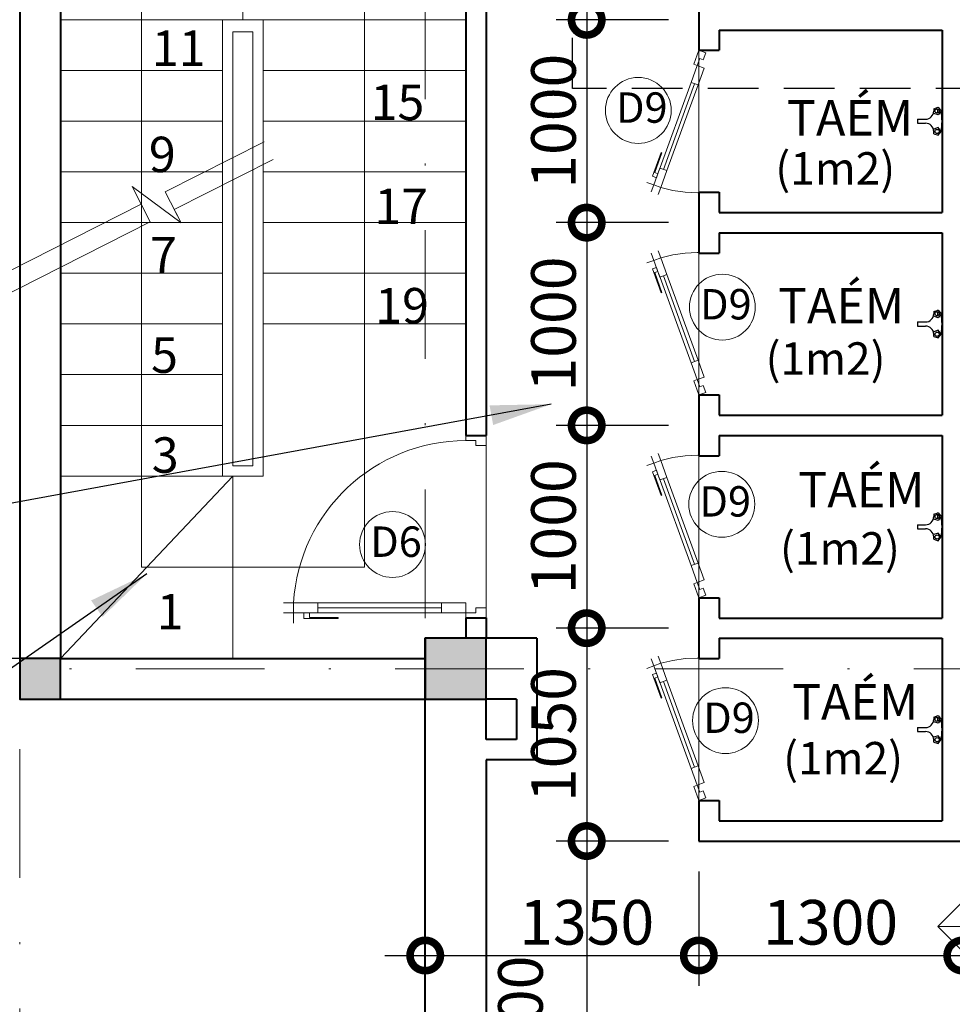
# Model space of a CAD drawing. Units: millimetres. Extents: x -82644 to 1702046, y -8677 to 532739.
# Drawn here: x -79810 to -79764, y -8229 to -8180 of the extents above; entities that cross this region are included whole.
import ezdxf
from ezdxf.xclip import XClip

# ---------------------------------------------------------------- set-up
doc = ezdxf.new("R2010")
doc.units = ezdxf.units.MM
doc.header["$LTSCALE"] = 1000
doc.header["$XCLIPFRAME"] = 0
doc.linetypes.add('DASHDOT', pattern=[25.4, 12.7, -6.35, 0, -6.35])
doc.linetypes.add('DASHED2', pattern=[0.375, 0.25, -0.125])
doc.layers.get('Defpoints').update_dxf_attribs({"color": 251})
for name, color, linetype, lineweight in [('COT', 7, 'Continuous', 20), ('CUA', 143, 'Continuous', 18), ('GHICHU', 7, 'Continuous', 18), ('KTHUOC', 134, 'Continuous', 15), ('NETHAY', 1, 'Continuous', 18), ('NETMANH', 123, 'Continuous', 13), ('NTHAY', 1, 'Continuous', 13), ('TEXT', 7, 'Continuous', 15), ('THAY 0.3', 2, 'Continuous', 30), ('TRUC', 8, 'DASHDOT', 5), ('TUONG', 7, 'Continuous', 40)]:
    doc.layers.add(name, color=color, linetype=linetype, lineweight=lineweight)
doc.layers.add('MANH', color=34, linetype='Continuous')
doc.styles.add('GHICHU', font='VHELVCN.TTF', dxfattribs={"height": 2.2})
doc.styles.add('KT', font='VAVON.TTF')
doc.styles.add('TEXTS', font='VHELVEN.TTF')
doc.dimstyles.new('1-50', dxfattribs={"dimtxt": 2.2, "dimasz": 3, "dimexe": 1.5, "dimexo": 1.5, "dimgap": 0.5, "dimtad": 1, "dimdec": 0, "dimlfac": 50, "dimzin": 9, "dimtxsty": 'KT', "dimblk": 'DOTSMALL', "dimcen": 0.09, "dimdle": 2, "dimclrd": 134, "dimclre": 134, "dimclrt": 51, "dimadec": 0, "dimazin": 0, "dimtfac": 1, "dimtdec": 0, "dimtix": 1, "dimtmove": 2, "dimatfit": 3, "dimfxl": 0, "dimtolj": 1, "dimtzin": 9, "dimarcsym": 0})
doc.dimstyles.new('TL100', dxfattribs={"dimtxt": 2.2, "dimasz": 3, "dimexe": 1.5, "dimexo": 1.5, "dimgap": 0.5, "dimtad": 1, "dimdec": 0, "dimlfac": 100, "dimzin": 9, "dimtxsty": 'KT', "dimblk": 'DOTSMALL', "dimcen": 0.09, "dimdle": 2, "dimclrd": 134, "dimclre": 134, "dimclrt": 51, "dimadec": 0, "dimazin": 0, "dimtfac": 1, "dimtdec": 0, "dimtix": 1, "dimtmove": 2, "dimatfit": 3, "dimfxl": 0, "dimtolj": 1, "dimtzin": 9, "dimarcsym": 0})

# ---------------------------------------------------------------- blocks, each defined once
blk = doc.blocks.new('cua 900')
at = {"layer": 'CUA'}
for p, q in [((-9.5, -0.25), (-9.5, 0.25)), ((-9.5, -0.25), (-10, -0.25)), ((-8.991, -0.25), (-8.709, -0.25)), ((-9.5, -0.75), (-10, -0.75)), ((-2.2, -0.5), (-8.3, -0.5)), ((-8.3, -0.75), (-2.2, -0.75))]:
    blk.add_line(p, q, dxfattribs=at)
for points in [[(-8.991, -0.25), (-8.991, 0.033), (-7.295, 0.033)], [(-8.709, -0.25), (-8.709, -0.024), (-7.295, -0.024), (-7.295, 0.033)], [(-8.529, -0.25), (-2.2, -0.25)]]:
    blk.add_lwpolyline(points, dxfattribs=at)
at = {"layer": 'CUA', "color": 255}
for points in [[(0, -0.5), (-0.5, -0.5), (-0.5, -0.25), (-1, -0.25), (-1, 0), (0, 0)], [(0, -8.5), (-0.5, -8.5), (-0.5, -8.75), (-1, -8.75), (-1, -9), (0, -9)]]:
    blk.add_lwpolyline(points, close=True, dxfattribs=at)
for points in [[(-8.3, -0.25), (-8.3, -0.75), (-9.5, -0.75), (-9.5, -0.25), (-8.3, -0.25)], [(-2.2, -0.25), (-2.2, -0.75), (-1, -0.75), (-1, -0.25), (-2.2, -0.25)]]:
    blk.add_lwpolyline(points, dxfattribs=at)
at = {"layer": 'CUA', "color": 251}
blk.add_arc((-0.988, -0.222), 8.528, 183.5491, 269.9223, dxfattribs=at)
blk = doc.blocks.new('_DOTSMALL')
at = {"color": 0, "linetype": 'ByBlock', "const_width": 0.5}
blk.add_lwpolyline([(-0.0625, 0, 1), (0.0625, 0, 1)], format="xyb", close=True, dxfattribs=at)
blk = doc.blocks.new('*D1509')
at = {"layer": 'Defpoints', "color": 0, "transparency": 16777216}
for p in [(-79827.723, -8211.94), (-79808.004, -8211.94), (-79818.412, -8260.442)]:
    blk.add_point(p, dxfattribs=at)
at = {"layer": 'KTHUOC', "color": 134, "lineweight": -2, "transparency": 16777216}
for p, q in [((-79827.723, -8262.442), (-79827.723, -8209.94)), ((-79809.504, -8211.94), (-79829.223, -8211.94)), ((-79819.912, -8260.442), (-79829.223, -8260.442))]:
    blk.add_line(p, q, dxfattribs=at)
at = {"layer": 'KTHUOC', "color": 134, "lineweight": -2, "transparency": 16777216, "xscale": 3, "yscale": 3, "zscale": 3}
for p, rotation in [((-79827.723, -8211.94), 90), ((-79827.723, -8260.442), 270)]:
    blk.add_blockref('_DOTSMALL', p, dxfattribs=dict(at, rotation=rotation))
at = {"layer": 'KTHUOC', "color": 51, "transparency": 16777216, "insert": (-79829.361, -8236.191), "char_height": 2.2, "attachment_point": 5, "rotation": 90, "style": 'KT'}
blk.add_mtext('\\A1;4850', dxfattribs=at)
blk = doc.blocks.new('*D1510')
at = {"layer": 'Defpoints', "color": 0, "transparency": 16777216}
for p in [(-79827.723, -8171.94), (-79808.004, -8171.94), (-79808.004, -8211.94)]:
    blk.add_point(p, dxfattribs=at)
at = {"layer": 'KTHUOC', "color": 134, "lineweight": -2, "transparency": 16777216}
for p, q in [((-79827.723, -8213.94), (-79827.723, -8169.94)), ((-79809.504, -8171.94), (-79829.223, -8171.94)), ((-79809.504, -8211.94), (-79829.223, -8211.94))]:
    blk.add_line(p, q, dxfattribs=at)
at = {"layer": 'KTHUOC', "color": 134, "lineweight": -2, "transparency": 16777216, "xscale": 3, "yscale": 3, "zscale": 3}
for p, rotation in [((-79827.723, -8171.94), 90), ((-79827.723, -8211.94), 270)]:
    blk.add_blockref('_DOTSMALL', p, dxfattribs=dict(at, rotation=rotation))
at = {"layer": 'KTHUOC', "color": 51, "transparency": 16777216, "insert": (-79829.361, -8191.94), "char_height": 2.2, "attachment_point": 5, "rotation": 90, "style": 'KT'}
blk.add_mtext('\\A1;4000', dxfattribs=at)
blk = doc.blocks.new('gv')
at = {"layer": 'THAY 0.3', "color": 8, "lineweight": -2, "ltscale": 10}
for p, q in [((110.1, 103.5), (154.9, 118)), ((110.1, 100), (110.1, 80)), ((144.5, 100), (144.5, 103.5)), ((154.9, 118), (182.5, 80)), ((154.9, 42), (110.1, 56.5)), ((182.5, 80), (154.9, 42)), ((-49.9, 0), (-49.9, -40)), ((-49.9, 0), (10.1, 0)), ((-49.9, -40), (10.1, -40)), ((10.1, 0), (30.1, 0)), ((10.1, -40), (30.1, -40)), ((154.9, -82), (110.1, -96.5)), ((182.5, -120), (154.9, -82)), ((110.1, -143.5), (110.1, -120)), ((110.1, -143.5), (154.9, -158)), ((144.5, -140), (144.5, -143.5)), ((154.9, -158), (182.5, -120))]:
    blk.add_line(p, q, dxfattribs=at)
at = {"layer": 'THAY 0.3', "color": 9, "lineweight": -2, "ltscale": 10}
for p, q in [((151.4, 116.9), (151.4, 119.5)), ((151.4, 61.2), (151.4, 100.4)), ((151.4, -134.5), (160.2, -134.5))]:
    blk.add_line(p, q, dxfattribs=at)
at = {"layer": 'THAY 0.3', "color": 8, "lineweight": -2, "ltscale": 10}
for centre in [(144.5, 80.8), (144.5, -120.8)]:
    blk.add_circle(centre, 20.8, dxfattribs=at)
for centre, radius, start, end in [((30.1, 80), 80, 270, 0), ((-312.5, -20), 505, 348.57881, 11.42119), ((30.1, -120), 80, 0, 90)]:
    blk.add_arc(centre, radius, start, end, dxfattribs=at)
blk = doc.blocks.new('KH-CUA')
at = {"ltscale": 50}
blk.add_circle((0, 0), 162.5, dxfattribs=at)
at = {"layer": 'TEXT', "ltscale": 50, "style": 'TEXTS'}
for tag, p, height in [('Ñ', (-91, -60.8), 150), ('1', (33.4, -100.8), 80)]:
    blk.add_attdef(tag, p, '', height=height, dxfattribs=at)
blk = doc.blocks.new('*D1623')
at = {"layer": 'Defpoints', "color": 0, "transparency": 16777216}
for p in [(-79776.504, -8170.441), (-79782.038, -8180.442), (-79776.504, -8180.442)]:
    blk.add_point(p, dxfattribs=at)
at = {"layer": 'KTHUOC', "color": 134, "lineweight": -2, "transparency": 16777216}
for p, q in [((-79782.038, -8168.441), (-79782.038, -8182.442)), ((-79778.004, -8170.441), (-79783.538, -8170.441)), ((-79778.004, -8180.442), (-79783.538, -8180.442))]:
    blk.add_line(p, q, dxfattribs=at)
at = {"layer": 'KTHUOC', "color": 134, "lineweight": -2, "transparency": 16777216, "xscale": 3, "yscale": 3, "zscale": 3}
for p, rotation in [((-79782.038, -8170.441), 90), ((-79782.038, -8180.442), 270)]:
    blk.add_blockref('_DOTSMALL', p, dxfattribs=dict(at, rotation=rotation))
at = {"layer": 'KTHUOC', "color": 51, "transparency": 16777216, "insert": (-79783.677, -8175.441), "char_height": 2.2, "attachment_point": 5, "rotation": 90, "style": 'KT'}
blk.add_mtext('\\A1;1000', dxfattribs=at)
blk = doc.blocks.new('*D1624')
at = {"layer": 'Defpoints', "color": 0, "transparency": 16777216}
for p in [(-79776.504, -8180.442), (-79782.038, -8190.442), (-79776.504, -8190.442)]:
    blk.add_point(p, dxfattribs=at)
at = {"layer": 'KTHUOC', "color": 134, "lineweight": -2, "transparency": 16777216}
for p, q in [((-79782.038, -8178.442), (-79782.038, -8192.442)), ((-79778.004, -8180.442), (-79783.538, -8180.442)), ((-79778.004, -8190.442), (-79783.538, -8190.442))]:
    blk.add_line(p, q, dxfattribs=at)
at = {"layer": 'KTHUOC', "color": 134, "lineweight": -2, "transparency": 16777216, "xscale": 3, "yscale": 3, "zscale": 3}
for p, rotation in [((-79782.038, -8180.442), 90), ((-79782.038, -8190.442), 270)]:
    blk.add_blockref('_DOTSMALL', p, dxfattribs=dict(at, rotation=rotation))
at = {"layer": 'KTHUOC', "color": 51, "transparency": 16777216, "insert": (-79783.677, -8185.442), "char_height": 2.2, "attachment_point": 5, "rotation": 90, "style": 'KT'}
blk.add_mtext('\\A1;1000', dxfattribs=at)
blk = doc.blocks.new('*D1625')
at = {"layer": 'Defpoints', "color": 0, "transparency": 16777216}
for p in [(-79776.504, -8190.442), (-79782.038, -8200.442), (-79776.504, -8200.442)]:
    blk.add_point(p, dxfattribs=at)
at = {"layer": 'KTHUOC', "color": 134, "lineweight": -2, "transparency": 16777216}
for p, q in [((-79782.038, -8188.442), (-79782.038, -8202.442)), ((-79778.004, -8190.442), (-79783.538, -8190.442)), ((-79778.004, -8200.442), (-79783.538, -8200.442))]:
    blk.add_line(p, q, dxfattribs=at)
at = {"layer": 'KTHUOC', "color": 134, "lineweight": -2, "transparency": 16777216, "xscale": 3, "yscale": 3, "zscale": 3}
for p, rotation in [((-79782.038, -8190.442), 90), ((-79782.038, -8200.442), 270)]:
    blk.add_blockref('_DOTSMALL', p, dxfattribs=dict(at, rotation=rotation))
at = {"layer": 'KTHUOC', "color": 51, "transparency": 16777216, "insert": (-79783.677, -8195.442), "char_height": 2.2, "attachment_point": 5, "rotation": 90, "style": 'KT'}
blk.add_mtext('\\A1;1000', dxfattribs=at)
blk = doc.blocks.new('*D1626')
at = {"layer": 'Defpoints', "color": 0, "transparency": 16777216}
for p in [(-79776.504, -8200.442), (-79782.038, -8210.442), (-79776.504, -8210.442)]:
    blk.add_point(p, dxfattribs=at)
at = {"layer": 'KTHUOC', "color": 134, "lineweight": -2, "transparency": 16777216}
for p, q in [((-79782.038, -8198.442), (-79782.038, -8212.442)), ((-79778.004, -8200.442), (-79783.538, -8200.442)), ((-79778.004, -8210.442), (-79783.538, -8210.442))]:
    blk.add_line(p, q, dxfattribs=at)
at = {"layer": 'KTHUOC', "color": 134, "lineweight": -2, "transparency": 16777216, "xscale": 3, "yscale": 3, "zscale": 3}
for p, rotation in [((-79782.038, -8200.442), 90), ((-79782.038, -8210.442), 270)]:
    blk.add_blockref('_DOTSMALL', p, dxfattribs=dict(at, rotation=rotation))
at = {"layer": 'KTHUOC', "color": 51, "transparency": 16777216, "insert": (-79783.677, -8205.442), "char_height": 2.2, "attachment_point": 5, "rotation": 90, "style": 'KT'}
blk.add_mtext('\\A1;1000', dxfattribs=at)
blk = doc.blocks.new('*D1627')
at = {"layer": 'Defpoints', "color": 0, "transparency": 16777216}
for p in [(-79776.504, -8210.442), (-79782.038, -8220.942), (-79776.504, -8220.942)]:
    blk.add_point(p, dxfattribs=at)
at = {"layer": 'KTHUOC', "color": 134, "lineweight": -2, "transparency": 16777216}
for p, q in [((-79782.038, -8208.442), (-79782.038, -8222.942)), ((-79778.004, -8210.442), (-79783.538, -8210.442)), ((-79778.004, -8220.942), (-79783.538, -8220.942))]:
    blk.add_line(p, q, dxfattribs=at)
at = {"layer": 'KTHUOC', "color": 134, "lineweight": -2, "transparency": 16777216, "xscale": 3, "yscale": 3, "zscale": 3}
for p, rotation in [((-79782.038, -8210.442), 90), ((-79782.038, -8220.942), 270)]:
    blk.add_blockref('_DOTSMALL', p, dxfattribs=dict(at, rotation=rotation))
at = {"layer": 'KTHUOC', "color": 51, "transparency": 16777216, "insert": (-79783.677, -8215.692), "char_height": 2.2, "attachment_point": 5, "rotation": 90, "style": 'KT'}
blk.add_mtext('\\A1;1050', dxfattribs=at)
blk = doc.blocks.new('*D1628')
at = {"layer": 'Defpoints', "color": 0, "transparency": 16777216}
for p in [(-79776.504, -8220.942), (-79790.004, -8225.823), (-79776.504, -8226.587)]:
    blk.add_point(p, dxfattribs=at)
at = {"layer": 'KTHUOC', "color": 134, "lineweight": -2, "transparency": 16777216}
for p, q in [((-79776.504, -8222.442), (-79776.504, -8228.087)), ((-79792.004, -8226.587), (-79774.504, -8226.587)), ((-79790.004, -8227.323), (-79790.004, -8228.087))]:
    blk.add_line(p, q, dxfattribs=at)
at = {"layer": 'KTHUOC', "color": 134, "lineweight": -2, "transparency": 16777216, "xscale": 3, "yscale": 3, "zscale": 3, "rotation": 180}
blk.add_blockref('_DOTSMALL', (-79790.004, -8226.587), dxfattribs=at)
at = {"layer": 'KTHUOC', "color": 134, "lineweight": -2, "transparency": 16777216, "xscale": 3, "yscale": 3, "zscale": 3}
blk.add_blockref('_DOTSMALL', (-79776.504, -8226.587), dxfattribs=at)
at = {"layer": 'KTHUOC', "color": 51, "transparency": 16777216, "insert": (-79782.038, -8224.948), "char_height": 2.2, "attachment_point": 5, "style": 'KT'}
blk.add_mtext('\\A1;1350', dxfattribs=at)
blk = doc.blocks.new('*D1629')
at = {"layer": 'Defpoints', "color": 0, "transparency": 16777216}
for p in [(-79763.504, -8219.942), (-79776.504, -8220.942), (-79763.504, -8226.587)]:
    blk.add_point(p, dxfattribs=at)
at = {"layer": 'KTHUOC', "color": 134, "lineweight": -2, "transparency": 16777216}
for p, q in [((-79763.504, -8221.442), (-79763.504, -8228.087)), ((-79776.504, -8222.442), (-79776.504, -8228.087)), ((-79778.504, -8226.587), (-79761.504, -8226.587))]:
    blk.add_line(p, q, dxfattribs=at)
at = {"layer": 'KTHUOC', "color": 134, "lineweight": -2, "transparency": 16777216, "xscale": 3, "yscale": 3, "zscale": 3, "rotation": 180}
blk.add_blockref('_DOTSMALL', (-79776.504, -8226.587), dxfattribs=at)
at = {"layer": 'KTHUOC', "color": 134, "lineweight": -2, "transparency": 16777216, "xscale": 3, "yscale": 3, "zscale": 3}
blk.add_blockref('_DOTSMALL', (-79763.504, -8226.587), dxfattribs=at)
at = {"layer": 'KTHUOC', "color": 51, "transparency": 16777216, "insert": (-79770.004, -8224.948), "char_height": 2.2, "attachment_point": 5, "style": 'KT'}
blk.add_mtext('\\A1;1300', dxfattribs=at)
blk = doc.blocks.new('*D1630')
at = {"layer": 'Defpoints', "color": 0, "transparency": 16777216}
for p in [(-79763.504, -8219.942), (-79743.504, -8220.942), (-79743.504, -8226.587)]:
    blk.add_point(p, dxfattribs=at)
at = {"layer": 'KTHUOC', "color": 134, "lineweight": -2, "transparency": 16777216}
for p, q in [((-79763.504, -8221.442), (-79763.504, -8228.087)), ((-79743.504, -8222.442), (-79743.504, -8228.087)), ((-79765.504, -8226.587), (-79741.504, -8226.587))]:
    blk.add_line(p, q, dxfattribs=at)
at = {"layer": 'KTHUOC', "color": 134, "lineweight": -2, "transparency": 16777216, "xscale": 3, "yscale": 3, "zscale": 3, "rotation": 180}
blk.add_blockref('_DOTSMALL', (-79763.504, -8226.587), dxfattribs=at)
at = {"layer": 'KTHUOC', "color": 134, "lineweight": -2, "transparency": 16777216, "xscale": 3, "yscale": 3, "zscale": 3}
blk.add_blockref('_DOTSMALL', (-79743.504, -8226.587), dxfattribs=at)
at = {"layer": 'KTHUOC', "color": 51, "transparency": 16777216, "insert": (-79753.504, -8224.948), "char_height": 2.2, "attachment_point": 5, "style": 'KT'}
blk.add_mtext('\\A1;2000', dxfattribs=at)
blk = doc.blocks.new('*D1688')
at = {"layer": 'Defpoints', "color": 0, "transparency": 16777216}
for p in [(-79778.004, -8220.942), (-79782.038, -8231.942), (-79778.004, -8231.942)]:
    blk.add_point(p, dxfattribs=at)
at = {"layer": 'KTHUOC', "color": 134, "lineweight": -2, "transparency": 16777216}
for p, q in [((-79782.038, -8218.942), (-79782.038, -8233.942)), ((-79779.504, -8220.942), (-79783.538, -8220.942)), ((-79779.504, -8231.942), (-79783.538, -8231.942))]:
    blk.add_line(p, q, dxfattribs=at)
at = {"layer": 'KTHUOC', "color": 134, "lineweight": -2, "transparency": 16777216, "xscale": 3, "yscale": 3, "zscale": 3}
for p, rotation in [((-79782.038, -8220.942), 90), ((-79782.038, -8231.942), 270)]:
    blk.add_blockref('_DOTSMALL', p, dxfattribs=dict(at, rotation=rotation))
at = {"layer": 'KTHUOC', "color": 51, "transparency": 16777216, "insert": (-79785.306, -8229.923), "char_height": 2.2, "attachment_point": 5, "rotation": 90, "style": 'KT'}
blk.add_mtext('\\A1;1100', dxfattribs=at)

msp = doc.modelspace()

# ---------------------------------------------------------------- hatches: boundary and pattern name
at = {"layer": 'COT'}
msp.add_hatch(color=7, dxfattribs=at).paths.add_polyline_path([(-79810.004, -8211.94), (-79810.004, -8213.94), (-79808.004, -8213.94), (-79808.004, -8211.94)])

# ---------------------------------------------------------------- linework, layer by layer
at = {"layer": 'COT', "color": 7}
for points in [[(-79787.004, -8213.94), (-79787.004, -8210.94), (-79790.004, -8210.94), (-79790.004, -8213.94)], [(-79808.004, -8213.94), (-79808.004, -8211.94), (-79810.004, -8211.94), (-79810.004, -8213.94)]]:
    msp.add_lwpolyline(points, close=True, dxfattribs=at)
msp.add_solid([(-79787.004, -8213.94), (-79790.004, -8213.94), (-79787.004, -8210.94), (-79790.004, -8210.94)], dxfattribs=at)
at = {"layer": 'MANH', "linetype": 'DASHED2', "ltscale": 0.01}
msp.add_lwpolyline([(-79578.561, -8183.822), (-79782.731, -8183.822), (-79782.731, -8153.884), (-79819.606, -8153.884)], dxfattribs=at)
at = {"layer": 'NETHAY', "color": 251}
for p, q in [((-79799.004, -8180.44), (-79799.004, -8171.94)), ((-79804.004, -8207.44), (-79804.004, -8176.94)), ((-79793.004, -8176.94), (-79793.004, -8207.44)), ((-79808.004, -8180.44), (-79800.004, -8180.44)), ((-79776.504, -8188.942), (-79776.504, -8181.942)), ((-79808.004, -8182.94), (-79800.004, -8182.94)), ((-79808.004, -8185.44), (-79800.004, -8185.44)), ((-79808.004, -8187.94), (-79800.004, -8187.94)), ((-79808.004, -8190.44), (-79800.004, -8190.44)), ((-79776.504, -8198.942), (-79776.504, -8191.942)), ((-79808.004, -8192.94), (-79800.004, -8192.94)), ((-79808.004, -8195.44), (-79800.004, -8195.44)), ((-79808.004, -8197.94), (-79800.004, -8197.94)), ((-79808.004, -8200.44), (-79800.004, -8200.44)), ((-79776.504, -8208.942), (-79776.504, -8201.942)), ((-79808.004, -8202.94), (-79800.004, -8202.94)), ((-79799.504, -8202.94), (-79808.004, -8211.94)), ((-79799.504, -8202.94), (-79799.504, -8211.94)), ((-79793.004, -8207.44), (-79804.004, -8207.44)), ((-79776.504, -8218.942), (-79776.504, -8211.942))]:
    msp.add_line(p, q, dxfattribs=at)
at = {"layer": 'NETHAY'}
for p, q in [((-79800.004, -8180.44), (-79800.004, -8202.94)), ((-79800.004, -8180.44), (-79798.004, -8180.44)), ((-79798.004, -8180.44), (-79798.004, -8202.94)), ((-79788.004, -8180.44), (-79798.004, -8180.44)), ((-79799.504, -8181.04), (-79799.504, -8202.44)), ((-79799.504, -8181.04), (-79798.504, -8181.04)), ((-79798.504, -8181.04), (-79798.504, -8202.44)), ((-79788.004, -8182.94), (-79798.004, -8182.94)), ((-79788.004, -8185.44), (-79798.004, -8185.44)), ((-79788.004, -8187.94), (-79798.004, -8187.94)), ((-79788.004, -8190.44), (-79798.004, -8190.44)), ((-79788.004, -8192.94), (-79798.004, -8192.94)), ((-79788.004, -8195.44), (-79798.004, -8195.44)), ((-79798.504, -8202.44), (-79799.504, -8202.44)), ((-79798.004, -8202.94), (-79800.004, -8202.94))]:
    msp.add_line(p, q, dxfattribs=at)
at = {"layer": 'NETHAY', "color": 251}
for points in [[(-79797.947, -8186.453), (-79802.831, -8188.927), (-79802.048, -8190.459), (-79804.468, -8188.658), (-79804.025, -8189.533), (-79812.781, -8193.969)], [(-79797.504, -8187.327), (-79802.388, -8189.801), (-79802.048, -8190.459)], [(-79804.025, -8189.533), (-79803.583, -8190.407), (-79812.338, -8194.843)]]:
    msp.add_lwpolyline(points, dxfattribs=at)
at = {"layer": 'NTHAY'}
for p, q in [((-79787.004, -8201.44), (-79787.004, -8209.44)), ((-79764.714, -8225.163), (-79757.643, -8225.163))]:
    msp.add_line(p, q, dxfattribs=at)
msp.add_lwpolyline([(-79761.179, -8228.698), (-79757.643, -8225.163), (-79761.179, -8221.627), (-79764.714, -8225.163)], close=True, dxfattribs=at)
at = {"layer": 'TRUC', "linetype": 'DASHDOT', "ltscale": 0.0005}
for p, q in [((-79810.004, -8299.557), (-79810.004, -8119.724)), ((-79790.004, -8299.557), (-79790.004, -8119.724)), ((-79580.339, -8212.442), (-79818.412, -8212.442))]:
    msp.add_line(p, q, dxfattribs=at)
at = {"layer": 'TUONG'}
for p, q in [((-79810.004, -8127.44), (-79810.004, -8211.94)), ((-79808.004, -8160.94), (-79808.004, -8211.94)), ((-79808.004, -8172.94), (-79808.004, -8182.94)), ((-79788.004, -8173.94), (-79788.004, -8200.94)), ((-79787.004, -8173.94), (-79787.004, -8200.94)), ((-79776.504, -8178.942), (-79776.504, -8181.942)), ((-79775.504, -8180.942), (-79775.504, -8181.942)), ((-79775.504, -8180.942), (-79764.504, -8180.942)), ((-79764.504, -8180.942), (-79764.504, -8189.942)), ((-79776.504, -8181.942), (-79775.504, -8181.942)), ((-79776.504, -8188.942), (-79776.504, -8191.942)), ((-79776.504, -8188.942), (-79775.504, -8188.942)), ((-79775.504, -8188.942), (-79775.504, -8189.942)), ((-79775.504, -8189.942), (-79764.504, -8189.942)), ((-79775.504, -8190.942), (-79775.504, -8191.942)), ((-79775.504, -8190.942), (-79764.504, -8190.942)), ((-79764.504, -8190.942), (-79764.504, -8199.942)), ((-79776.504, -8191.942), (-79775.504, -8191.942)), ((-79776.504, -8198.942), (-79776.504, -8201.942)), ((-79776.504, -8198.942), (-79775.504, -8198.942)), ((-79775.504, -8198.942), (-79775.504, -8199.942)), ((-79775.504, -8199.942), (-79764.504, -8199.942)), ((-79788.004, -8200.94), (-79787.004, -8200.94)), ((-79788.004, -8200.94), (-79787.004, -8200.94)), ((-79775.504, -8200.942), (-79775.504, -8201.942)), ((-79775.504, -8200.942), (-79764.504, -8200.942)), ((-79764.504, -8200.942), (-79764.504, -8209.942)), ((-79776.504, -8201.942), (-79775.504, -8201.942)), ((-79776.504, -8208.942), (-79776.504, -8211.942)), ((-79776.504, -8208.942), (-79775.504, -8208.942)), ((-79775.504, -8208.942), (-79775.504, -8209.942)), ((-79788.004, -8209.94), (-79788.004, -8210.94)), ((-79788.004, -8209.94), (-79787.004, -8209.94)), ((-79787.004, -8209.94), (-79787.004, -8210.94)), ((-79775.504, -8209.942), (-79764.504, -8209.942)), ((-79790.004, -8260.442), (-79790.004, -8210.94)), ((-79784.504, -8210.94), (-79790.004, -8210.94)), ((-79784.504, -8210.94), (-79784.504, -8216.942)), ((-79775.504, -8210.942), (-79775.504, -8211.942)), ((-79775.504, -8210.942), (-79764.504, -8210.942)), ((-79764.504, -8210.942), (-79764.504, -8219.942)), ((-79808.004, -8211.94), (-79790.004, -8211.94)), ((-79776.504, -8211.942), (-79775.504, -8211.942)), ((-79808.004, -8213.94), (-79790.004, -8213.94)), ((-79785.504, -8213.94), (-79787.004, -8213.94)), ((-79787.004, -8215.942), (-79787.004, -8213.94)), ((-79785.504, -8213.94), (-79785.504, -8215.942)), ((-79785.504, -8215.942), (-79787.004, -8215.942)), ((-79787.004, -8216.94), (-79787.004, -8258.442)), ((-79784.504, -8216.942), (-79787.004, -8216.942)), ((-79776.504, -8218.942), (-79776.504, -8220.942)), ((-79776.504, -8218.942), (-79775.504, -8218.942)), ((-79775.504, -8218.942), (-79775.504, -8219.942)), ((-79775.504, -8219.942), (-79764.504, -8219.942)), ((-79776.504, -8220.942), (-79743.504, -8220.942))]:
    msp.add_line(p, q, dxfattribs=at)
for points in [[(-79787.004, -8213.94), (-79787.004, -8210.94), (-79790.004, -8210.94), (-79790.004, -8213.94)], [(-79808.004, -8213.94), (-79808.004, -8211.94), (-79810.004, -8211.94), (-79810.004, -8213.94)]]:
    msp.add_lwpolyline(points, close=True, dxfattribs=at)

# ---------------------------------------------------------------- block references
at = {"color": 8, "xscale": 0.005000000004656613, "yscale": 0.005000000004656613, "zscale": 0.005000000004656613}
for p in [(-79765.467, -8185.342), (-79765.467, -8195.342), (-79765.467, -8205.342), (-79765.467, -8215.342)]:
    msp.add_blockref('gv', p, dxfattribs=at)
at = {"layer": 'CUA'}
ref = msp.add_blockref('cua 900', (-79776.504, -8181.942), dxfattribs=dict(at, xscale=0.7367313185998973, yscale=0.7367313185998973, zscale=0.7367313185998973, rotation=69.99999999954882))
XClip(ref).set_block_clipping_path([(-12.0855554388, -0.1983498096), (-8.9568907729, -3.2600416329), (-3.5310810401, -1.2852083934), (2.1173409663, -1.8487295422), (-0.2333344322, 4.6096980357), (-10.4105307745, 0.9055014989), (-12.3317258071, 0.2062436928)])
ref = msp.add_blockref('cua 900', (-79776.504, -8198.942), dxfattribs=dict(at, xscale=-0.7367313185998973, yscale=0.7367313185986859, zscale=0.736731318598707, rotation=110.0000000004512))
XClip(ref).set_block_clipping_path([(-12.0855554388, -0.1983498096), (-8.9568907729, -3.2600416329), (-3.5310810401, -1.2852083934), (2.1173409663, -1.8487295422), (-0.2333344322, 4.6096980357), (-10.4105307745, 0.9055014989), (-12.3317258071, 0.2062436928)])
ref = msp.add_blockref('cua 900', (-79776.504, -8208.942), dxfattribs=dict(at, xscale=-0.7367313185998973, yscale=0.7367313185986859, zscale=0.736731318598707, rotation=110.0000000004512))
XClip(ref).set_block_clipping_path([(-12.0855554388, -0.1983498096), (-8.9568907729, -3.2600416329), (-3.5310810401, -1.2852083934), (2.1173409663, -1.8487295422), (-0.2333344322, 4.6096980357), (-10.4105307745, 0.9055014989), (-12.3317258071, 0.2062436928)])
at = {"layer": 'CUA', "xscale": -1, "rotation": 180}
msp.add_blockref('cua 900', (-79787.004, -8209.94), dxfattribs=at)
at = {"layer": 'CUA'}
ref = msp.add_blockref('cua 900', (-79776.504, -8218.942), dxfattribs=dict(at, xscale=-0.7367313185998973, yscale=0.7367313185986859, zscale=0.736731318598707, rotation=110.0000000004512))
XClip(ref).set_block_clipping_path([(-12.0855554388, -0.1983498096), (-8.9568907729, -3.2600416329), (-3.5310810401, -1.2852083934), (2.1173409663, -1.8487295422), (-0.2333344322, 4.6096980357), (-10.4105307745, 0.9055014989), (-12.3317258071, 0.2062436928)])
at = {"layer": 'NETMANH'}
ref = msp.add_blockref('KH-CUA', (-79779.491, -8184.909), dxfattribs=dict(at, xscale=0.00999999999476131, yscale=0.00999999999476131, zscale=0.00999999999476131))
ref.add_attrib('Ñ', 'D9', (-79780.59, -8185.517), dxfattribs={"layer": 'TEXT', "ltscale": 50, "height": 1.5, "style": 'TEXTS'})
ref = msp.add_blockref('KH-CUA', (-79775.343, -8194.61), dxfattribs=dict(at, xscale=0.00999999999476131, yscale=0.00999999999476131, zscale=0.00999999999476131))
ref.add_attrib('Ñ', 'D9', (-79776.443, -8195.218), dxfattribs={"layer": 'TEXT', "ltscale": 50, "height": 1.5, "style": 'TEXTS'})
ref = msp.add_blockref('KH-CUA', (-79775.373, -8204.333), dxfattribs=dict(at, xscale=0.00999999999476131, yscale=0.00999999999476131, zscale=0.00999999999476131))
ref.add_attrib('Ñ', 'D9', (-79776.473, -8204.941), dxfattribs={"layer": 'TEXT', "ltscale": 50, "height": 1.5, "style": 'TEXTS'})
ref = msp.add_blockref('KH-CUA', (-79791.619, -8206.319), dxfattribs=dict(at, xscale=0.00999999999476131, yscale=0.00999999999476131, zscale=0.00999999999476131))
ref.add_attrib('Ñ', 'D6', (-79792.719, -8206.927), dxfattribs={"layer": 'TEXT', "ltscale": 50, "height": 1.5, "style": 'TEXTS'})
ref = msp.add_blockref('KH-CUA', (-79775.189, -8215.003), dxfattribs=dict(at, xscale=0.00999999999476131, yscale=0.00999999999476131, zscale=0.00999999999476131))
ref.add_attrib('Ñ', 'D9', (-79776.289, -8215.611), dxfattribs={"layer": 'TEXT', "ltscale": 50, "height": 1.5, "style": 'TEXTS'})

# ---------------------------------------------------------------- texts
at = {"layer": 'GHICHU', "style": 'GHICHU'}
for s, p in [('11', (-79803.495, -8182.716)), ('15', (-79792.699, -8185.383)), ('TAÉM', (-79772.154, -8186.148)), ('9', (-79803.641, -8187.955)), ('17', (-79792.516, -8190.514)), ('7', (-79803.586, -8192.903)), ('TAÉM', (-79772.597, -8195.411)), ('19', (-79792.471, -8195.415)), ('5', (-79803.532, -8197.851)), ('3', (-79803.496, -8202.78)), ('TAÉM', (-79771.595, -8204.488)), ('1', (-79803.255, -8210.508)), ('TAÉM', (-79771.904, -8214.952))]:
    msp.add_text(s, height=1.75, dxfattribs=at).set_placement(p)
at = {"layer": 'GHICHU', "char_height": 1.75, "width": 13.71222, "attachment_point": 2, "style": 'GHICHU'}
for insert in [(-79769.773, -8184.049), (-79770.252, -8193.427), (-79769.541, -8202.791), (-79769.386, -8213.139)]:
    msp.add_mtext('\\P{\\H0.9143x;(1m2)}', dxfattribs=dict(at, insert=insert))

# ---------------------------------------------------------------- dimensions: what is measured, and where the dimension line sits
at = {"layer": 'KTHUOC'}
for base, p1, p2, picture, middle in [((-79782.038, -8180.442), (-79776.504, -8170.441), (-79776.504, -8180.442), '*D1623', (-79783.677, -8175.441)), ((-79827.723, -8171.94), (-79808.004, -8211.94), (-79808.004, -8171.94), '*D1510', (-79829.361, -8191.94)), ((-79782.038, -8190.442), (-79776.504, -8180.442), (-79776.504, -8190.442), '*D1624', (-79783.677, -8185.442)), ((-79782.038, -8200.442), (-79776.504, -8190.442), (-79776.504, -8200.442), '*D1625', (-79783.677, -8195.442)), ((-79782.038, -8210.442), (-79776.504, -8200.442), (-79776.504, -8210.442), '*D1626', (-79783.677, -8205.442)), ((-79782.038, -8220.942), (-79776.504, -8210.442), (-79776.504, -8220.942), '*D1627', (-79783.677, -8215.692)), ((-79827.723, -8211.94), (-79818.412, -8260.442), (-79808.004, -8211.94), '*D1509', (-79829.361, -8236.191))]:
    dim = msp.add_linear_dim(base=base, p1=p1, p2=p2, angle=90, dimstyle='TL100', dxfattribs=at)
    dim.commit()
    dim.dimension.update_dxf_attribs({"geometry": picture, "text_midpoint": middle})
dim = msp.add_linear_dim(base=(-79782.038, -8231.942), p1=(-79778.004, -8220.942), p2=(-79778.004, -8231.942), angle=90, dimstyle='TL100', dxfattribs=at)
dim.commit()
dim.dimension.update_dxf_attribs({"geometry": '*D1688', "text_midpoint": (-79785.306, -8229.923), "dimtype": 160})
for base, p1, p2, picture, middle in [((-79763.504, -8226.587), (-79776.504, -8220.942), (-79763.504, -8219.942), '*D1629', (-79770.004, -8224.948)), ((-79743.504, -8226.587), (-79763.504, -8219.942), (-79743.504, -8220.942), '*D1630', (-79753.504, -8224.948))]:
    dim = msp.add_linear_dim(base=base, p1=p1, p2=p2, dimstyle='TL100', dxfattribs=at)
    dim.commit()
    dim.dimension.update_dxf_attribs({"geometry": picture, "text_midpoint": middle})
dim = msp.add_linear_dim(base=(-79776.504, -8226.587), p1=(-79790.004, -8225.823), p2=(-79776.504, -8220.942), dimstyle='TL100', dxfattribs=at)
dim.commit()
dim.dimension.update_dxf_attribs({"geometry": '*D1628', "text_midpoint": (-79782.038, -8224.948), "dimtype": 160})

# ---------------------------------------------------------------- leaders
for points, dimstyle in [([(-79783.791, -8199.397), (-79812.623, -8204.694), (-79825.012, -8204.694)], 'TL100'), ([(-79803.746, -8207.768), (-79814.26, -8215.085), (-79821.96, -8215.085)], '1-50')]:
    msp.add_leader(points, dimstyle=dimstyle, override={"dimgap": 0.5, "dimtad": 0}, dxfattribs=at)

doc.saveas('drawing.dxf')
